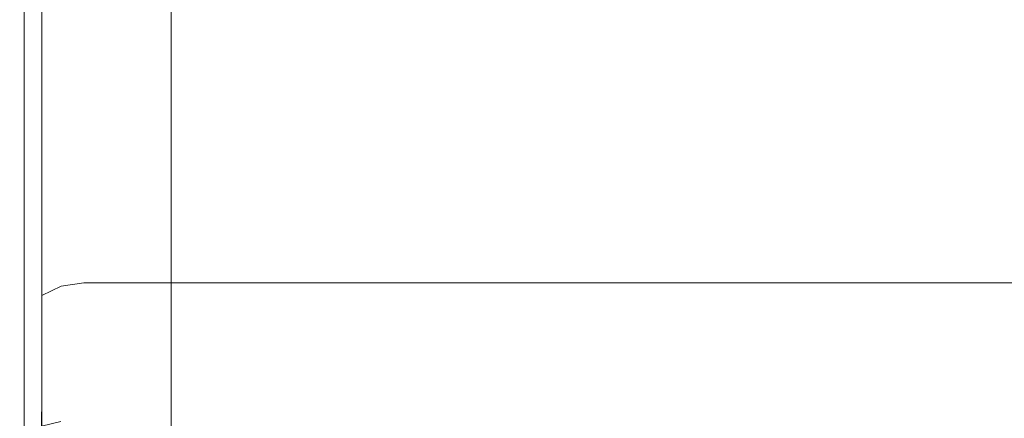
# Model space of a CAD drawing. Extents: x -700 to 1400, y -100 to 38.
# Drawn here: x -630 to -622, y -14 to -10 of the extents above; entities that cross this region are included whole.
import ezdxf

# ---------------------------------------------------------------- set-up
doc = ezdxf.new("R2010")
doc.units = 0
doc.header["$LTSCALE"] = 500
doc.header["$MEASUREMENT"] = 0
doc.layers.add('NOVOTERM_CHROM_MAT', color=7, linetype='Continuous')

msp = doc.modelspace()

# ---------------------------------------------------------------- linework, layer by layer
at = {"layer": 'NOVOTERM_CHROM_MAT', "lineweight": 0}
for points, invisible_edges in [([(-629.425, -27.7378, 1911.2001), (-629.425, 27.7372, 1911.2001), (-699, 27.7372, 1911.2001), (-699, -27.7378, 1911.2001)], 15), ([(-629.425, 27.7372, 1911.2001), (-629.425, -27.7378, 1911.2001), (-629.065, -27.7271, 1911.1201), (-629.065, 27.7265, 1911.1201)], 15), ([(-629.065, 27.7265, 1911.1201), (-629.065, -27.7271, 1911.1201), (-628.769, -27.7017, 1910.9), (-628.769, 27.7011, 1910.9)], 11), ([(-628.769, 27.7011, 1910.9), (-628.769, -27.7017, 1910.9), (-628.592, -27.665, 1910.5801), (-628.592, 27.6644, 1910.5801)], 15), ([(-628.564, -27.6224, 1910.21), (-629.861, -26.6037, 1900.99), (-629.861, 26.6031, 1900.99), (-628.564, 27.6218, 1910.21)], 15), ([(-628.592, 27.6644, 1910.5801), (-628.592, -27.665, 1910.5801), (-628.564, -27.6224, 1910.21), (-628.564, 27.6218, 1910.21)], 15), ([(-629.989, 26.562, 1900.6), (-629.989, -26.5626, 1900.6), (-630.245, -26.5286, 1900.28), (-630.245, 26.528, 1900.28)], 11), ([(-629.861, 26.6031, 1900.99), (-629.861, -26.6037, 1900.99), (-629.989, -26.5626, 1900.6), (-629.989, 26.562, 1900.6)], 15), ([(-630, 3.6337, 1), (-630, -26.5, 1), (-630.076, -26.5, 0.6173), (-630.076, 3.6337, 0.6173)], 15), ([(-630, -26.5003, 1899), (-630, 3.6334, 1899), (-630.076, 3.6334, 1899.38), (-630.076, -26.5003, 1899.38)], 15), ([(-630, -26.5, 1), (-630, 3.6337, 1), (-630, 3.6334, 1899), (-630, -26.5003, 1899)], 15), ([(-630, -25.5, 54.8), (-630, -4.5, 54.8), (-630, -25.5, 30.0703), (-630, -25.5, 54.8)], 15), ([(-630, -25.5, 54.8), (-630, -4.5212, 54.961), (-630, -4.5, 54.8), (-630, -25.5, 54.8)], 15), ([(-630, -4.5, 54.8), (-630, -14.12, 30.5964), (-630, -25.5, 30.0703), (-630, -4.5, 54.8)], 15), ([(-630, -10.575, 33.8072), (-630, -4.5, 54.8), (-630, -10.1615, 33.8852), (-630, -10.575, 33.8072)], 15), ([(-630, -10.836, 33.741), (-630, -4.5, 54.8), (-630, -10.575, 33.8072), (-630, -10.836, 33.741)], 15), ([(-630, -11.237, 33.6119), (-630, -4.5, 54.8), (-630, -10.836, 33.741), (-630, -11.237, 33.6119)], 15), ([(-630, -11.6328, 33.4274), (-630, -4.5, 54.8), (-630, -11.237, 33.6119), (-630, -11.6328, 33.4274)], 15), ([(-630, -12.0027, 33.1953), (-630, -4.5, 54.8), (-630, -11.6328, 33.4274), (-630, -12.0027, 33.1953)], 15), ([(-630, -12.3287, 32.929), (-630, -4.5, 54.8), (-630, -12.0027, 33.1953), (-630, -12.3287, 32.929)], 15), ([(-630, -12.5206, 32.7513), (-630, -4.5, 54.8), (-630, -12.3287, 32.929), (-630, -12.5206, 32.7513)], 15), ([(-630, -12.8082, 32.4677), (-630, -4.5, 54.8), (-630, -12.5206, 32.7513), (-630, -12.8082, 32.4677)], 15), ([(-630, -13.0827, 32.1611), (-630, -4.5, 54.8), (-630, -12.8082, 32.4677), (-630, -13.0827, 32.1611)], 15), ([(-630, -13.3376, 31.8378), (-630, -4.5, 54.8), (-630, -13.0827, 32.1611), (-630, -13.3376, 31.8378)], 15), ([(-630, -13.5675, 31.506), (-630, -4.5, 54.8), (-630, -13.3376, 31.8378), (-630, -13.5675, 31.506)], 15), ([(-630, -13.915, 30.9692), (-630, -4.5, 54.8), (-630, -13.5675, 31.506), (-630, -13.915, 30.9692)], 15), ([(-630, -4.5, 54.8), (-630, -13.915, 30.9692), (-630, -14.12, 30.5964), (-630, -4.5, 54.8)], 15), ([(-630, -4.5003, 1845.0299), (-630, -25.5003, 1845.0299), (-630, -25.5003, 1869.76), (-630, -4.5003, 1845.0299)], 15), ([(-630, -4.5003, 1845.0299), (-630, -25.4791, 1844.87), (-630, -25.5003, 1845.0299), (-630, -4.5003, 1845.0299)], 15), ([(-630, -4.7525, 1844.5701), (-630, -25.4791, 1844.87), (-630, -4.5003, 1845.0299), (-630, -4.7525, 1844.5701)], 15), ([(-630, -25.5003, 1869.76), (-630, -14.1203, 1869.24), (-630, -4.5003, 1845.0299), (-630, -25.5003, 1869.76)], 15), ([(-630, -10.1618, 1865.95), (-630, -4.5003, 1845.0299), (-630, -10.5753, 1866.03), (-630, -10.1618, 1865.95)], 15), ([(-630, -10.5753, 1866.03), (-630, -4.5003, 1845.0299), (-630, -10.8363, 1866.0901), (-630, -10.5753, 1866.03)], 15), ([(-630, -10.8363, 1866.0901), (-630, -4.5003, 1845.0299), (-630, -11.2373, 1866.22), (-630, -10.8363, 1866.0901)], 15), ([(-630, -11.2373, 1866.22), (-630, -4.5003, 1845.0299), (-630, -11.6331, 1866.41), (-630, -11.2373, 1866.22)], 15), ([(-630, -11.6331, 1866.41), (-630, -4.5003, 1845.0299), (-630, -12.003, 1866.64), (-630, -11.6331, 1866.41)], 15), ([(-630, -12.003, 1866.64), (-630, -4.5003, 1845.0299), (-630, -12.329, 1866.9), (-630, -12.003, 1866.64)], 15), ([(-630, -12.329, 1866.9), (-630, -4.5003, 1845.0299), (-630, -12.5209, 1867.08), (-630, -12.329, 1866.9)], 15), ([(-630, -12.5209, 1867.08), (-630, -4.5003, 1845.0299), (-630, -12.8085, 1867.37), (-630, -12.5209, 1867.08)], 15), ([(-630, -12.8085, 1867.37), (-630, -4.5003, 1845.0299), (-630, -13.083, 1867.67), (-630, -12.8085, 1867.37)], 15), ([(-630, -13.083, 1867.67), (-630, -4.5003, 1845.0299), (-630, -13.3379, 1868), (-630, -13.083, 1867.67)], 15), ([(-630, -13.3379, 1868), (-630, -4.5003, 1845.0299), (-630, -13.5678, 1868.33), (-630, -13.3379, 1868)], 15), ([(-630, -13.5678, 1868.33), (-630, -4.5003, 1845.0299), (-630, -13.9153, 1868.86), (-630, -13.5678, 1868.33)], 15), ([(-630, -14.1203, 1869.24), (-630, -13.9153, 1868.86), (-630, -4.5003, 1845.0299), (-630, -14.1203, 1869.24)], 15), ([(-630, -25.2478, 55.2622), (-630, -4.5212, 54.961), (-630, -25.5, 54.8), (-630, -25.2478, 55.2622)], 15), ([(-630, -4.5212, 54.961), (-630, -25.2478, 55.2622), (-630, -4.8716, 55.3116), (-630, -4.5212, 54.961)], 13), ([(-630, -4.6499, 1899.3501), (-630, -13.4015, 1899.5), (-630, -4.8719, 1899.48), (-630, -4.6499, 1899.3501)], 13), ([(-630, -4.6499, 1899.3501), (-630, -4.7525, 1891.83), (-630, -13.4015, 1899.5), (-630, -4.6499, 1899.3501)], 15), ([(-630, -13.4015, 1899.5), (-630, -4.7525, 1891.83), (-630, -5.0331, 1891.76), (-630, -13.4015, 1899.5)], 13), ([(-630, -25.1287, 1844.52), (-630, -4.7525, 1844.5701), (-630, -5.0331, 1844.5), (-630, -25.1287, 1844.52)], 11), ([(-630, -25.4791, 1844.87), (-630, -4.7525, 1844.5701), (-630, -25.1287, 1844.52), (-630, -25.4791, 1844.87)], 15), ([(-630, -13.4012, 0.3328), (-630, -4.8716, 0.3542), (-630, -5.0328, 0.3328), (-630, -13.4012, 0.3328)], 15), ([(-630, -5.0328, 8.0688), (-630, -4.8716, 0.3542), (-630, -13.4012, 0.3328), (-630, -5.0328, 8.0688)], 15), ([(-630, -4.8716, 55.3116), (-630, -4.8716, 55.3116), (-630, -24.9672, 55.3329)], 15), ([(-630, -5.0328, 55.3329), (-630, -24.9672, 55.3329), (-629.962, -24.9797, 55.5243), (-629.962, -5.0203, 55.5243)], 14), ([(-629.962, -13.4012, 8.2602), (-629.962, -5.0203, 8.2602), (-630, -5.0328, 8.0688), (-630, -13.4012, 8.0688)], 15), ([(-630, -13.4012, 0.3328), (-630, -5.0328, 0.3328), (-629.962, -5.0203, 0.1415), (-629.962, -13.4012, 0.1415)], 15), ([(-630, -5.0331, 1844.5), (-629.962, -5.0206, 1844.3101), (-629.962, -24.98, 1844.3101), (-630, -24.9675, 1844.5)], 7), ([(-629.962, -13.4015, 1891.5699), (-630, -13.4015, 1891.76), (-630, -5.0331, 1891.76), (-629.962, -5.0206, 1891.5699)], 15), ([(-630, -13.4015, 1899.5), (-629.962, -13.4015, 1899.6901), (-629.962, -5.0206, 1899.6901), (-630, -5.0331, 1899.5)], 7), ([(-629.962, -5.0203, 55.5243), (-629.962, -24.9797, 55.5243), (-629.8539, -24.9904, 55.6864), (-629.8539, -5.0096, 55.6864)], 11), ([(-629.8539, -13.4012, 8.4223), (-629.8539, -5.0096, 8.4223), (-629.962, -5.0203, 8.2602), (-629.962, -13.4012, 8.2602)], 15), ([(-629.962, -13.4012, 0.1415), (-629.962, -5.0203, 0.1415), (-629.8539, -5.0096, -0.0206), (-629.8539, -13.4012, -0.0206)], 11), ([(-629.962, -5.0206, 1844.3101), (-629.8539, -5.0099, 1844.1499), (-629.8539, -24.9907, 1844.1499), (-629.962, -24.98, 1844.3101)], 13), ([(-629.8539, -13.4015, 1891.41), (-629.962, -13.4015, 1891.5699), (-629.962, -5.0206, 1891.5699), (-629.8539, -5.0099, 1891.41)], 15), ([(-629.962, -13.4015, 1899.6901), (-629.8539, -13.4015, 1899.85), (-629.8539, -5.0099, 1899.85), (-629.962, -5.0206, 1899.6901)], 13), ([(-629.8539, -5.0096, 55.6864), (-629.8539, -24.9904, 55.6864), (-629.691, -24.9975, 55.7947), (-629.691, -5.0025, 55.7947)], 15), ([(-629.691, -13.4012, 8.5308), (-629.691, -5.0025, 8.5306), (-629.8539, -5.0096, 8.4223), (-629.8539, -13.4012, 8.4223)], 11), ([(-629.8539, -13.4012, -0.0206), (-629.8539, -5.0096, -0.0206), (-629.691, -5.0025, -0.1289), (-629.691, -13.4012, -0.1291)], 15), ([(-629.8539, -5.0099, 1844.1499), (-629.691, -5.0028, 1844.04), (-629.691, -24.9978, 1844.04), (-629.8539, -24.9907, 1844.1499)], 15), ([(-629.691, -13.4015, 1891.2999), (-629.8539, -13.4015, 1891.41), (-629.8539, -5.0099, 1891.41), (-629.691, -5.0028, 1891.2999)], 13), ([(-629.8539, -13.4015, 1899.85), (-629.691, -13.4015, 1899.9601), (-629.691, -5.0028, 1899.9601), (-629.8539, -5.0099, 1899.85)], 15), ([(-629.691, -5.0025, 55.7947), (-629.691, -24.9975, 55.7947), (-629.5001, -25, 55.8329), (-629.5001, -5, 55.8329)], 15), ([(-629.5001, -13.4012, 8.5688), (-629.5001, -5, 8.5688), (-629.691, -5.0025, 8.5306), (-629.691, -13.4012, 8.5308)], 15), ([(-629.691, -13.4012, -0.1291), (-629.691, -5.0025, -0.1289), (-629.5001, -5, -0.1671), (-629.5001, -13.4012, -0.1671)], 15), ([(-629.691, -5.0028, 1844.04), (-629.5001, -5.0003, 1844), (-629.5001, -25.0003, 1844), (-629.691, -24.9978, 1844.04)], 15), ([(-629.5001, -13.4015, 1891.26), (-629.691, -13.4015, 1891.2999), (-629.691, -5.0028, 1891.2999), (-629.5001, -5.0003, 1891.26)], 15), ([(-629.691, -13.4015, 1899.9601), (-629.5001, -13.4015, 1900), (-629.5001, -5.0003, 1900), (-629.691, -5.0028, 1899.9601)], 15), ([(629.4269, -25, 55.8329), (629.4269, -5, 55.8329), (-629.5001, -5, 55.8329), (-629.5001, -25, 55.8329)], 15), ([(-629.5001, -13.4012, 8.5688), (629.4269, -13.4012, 8.5688), (629.4269, -5, 8.5688), (-629.5001, -5, 8.5688)], 15), ([(-629.5001, -5, -0.1671), (629.4269, -5, -0.1671), (629.4269, -13.4012, -0.1671), (-629.5001, -13.4012, -0.1671)], 15), ([(-629.5001, -25.0003, 1844), (-629.5001, -5.0003, 1844), (629.4269, -5.0003, 1844), (629.4269, -25.0003, 1844)], 15), ([(629.4269, -13.4015, 1891.26), (-629.5001, -13.4015, 1891.26), (-629.5001, -5.0003, 1891.26), (629.4269, -5.0003, 1891.26)], 15), ([(629.4269, -5.0003, 1900), (-629.5001, -5.0003, 1900), (-629.5001, -13.4015, 1900), (629.4269, -13.4015, 1900)], 15), ([(-630, -5.0328, 8.0688), (-630, -13.4012, 0.3328), (-630, -13.4012, 8.0688), (-630, -5.0328, 8.0688)], 15), ([(-630, -13.4015, 1899.5), (-630, -5.0331, 1891.76), (-630, -13.4015, 1891.76), (-630, -13.4015, 1899.5)], 15), ([(-629.8539, -10.1175, 33.5337), (-629.8539, -10.4986, 33.4618), (-629.962, -10.5337, 33.6203), (-629.962, -10.1377, 33.695)], 15), ([(-629.8539, -10.1178, 1866.2999), (-629.962, -10.138, 1866.14), (-629.962, -10.534, 1866.21), (-629.8539, -10.4989, 1866.37)], 15), ([(-629.691, -10.104, 33.4259), (-629.691, -10.4752, 33.3559), (-629.8539, -10.4986, 33.4618), (-629.8539, -10.1175, 33.5337)], 11), ([(-629.691, -10.1043, 1866.41), (-629.8539, -10.1178, 1866.2999), (-629.8539, -10.4989, 1866.37), (-629.691, -10.4755, 1866.48)], 13), ([(-629.5001, -10.0992, 33.3881), (-629.5001, -10.467, 33.3187), (-629.691, -10.4752, 33.3559), (-629.691, -10.104, 33.4259)], 15), ([(-629.5001, -10.0995, 1866.4401), (-629.691, -10.1043, 1866.41), (-629.691, -10.4755, 1866.48), (-629.5001, -10.4673, 1866.51)], 15), ([(629.4269, -10.0992, 33.3881), (629.4269, -10.467, 33.3187), (-629.5001, -10.467, 33.3187), (-629.5001, -10.0992, 33.3881)], 15), ([(-629.5001, -10.0995, 1866.4401), (-629.5001, -10.4673, 1866.51), (629.4269, -10.4673, 1866.51), (629.4269, -10.0995, 1866.4401)], 15), ([(-629.962, -10.1377, 33.695), (-629.962, -10.5337, 33.6203), (-630, -10.575, 33.8072), (-630, -10.1615, 33.8852)], 15), ([(-629.962, -10.138, 1866.14), (-630, -10.1618, 1865.95), (-630, -10.5753, 1866.03), (-629.962, -10.534, 1866.21)], 15), ([(-629.962, -10.5337, 33.6203), (-629.962, -10.7831, 33.5569), (-630, -10.836, 33.741), (-630, -10.575, 33.8072)], 15), ([(-629.962, -10.534, 1866.21), (-630, -10.5753, 1866.03), (-630, -10.8363, 1866.0901), (-629.962, -10.7834, 1866.2799)], 15), ([(-629.8539, -10.4986, 33.4618), (-629.8539, -10.7383, 33.4009), (-629.962, -10.7831, 33.5569), (-629.962, -10.5337, 33.6203)], 15), ([(-629.8539, -10.4989, 1866.37), (-629.962, -10.534, 1866.21), (-629.962, -10.7834, 1866.2799), (-629.8539, -10.7386, 1866.4301)], 15), ([(-629.691, -10.4752, 33.3559), (-629.691, -10.7083, 33.2968), (-629.8539, -10.7383, 33.4009), (-629.8539, -10.4986, 33.4618)], 11), ([(-629.691, -10.4755, 1866.48), (-629.8539, -10.4989, 1866.37), (-629.8539, -10.7386, 1866.4301), (-629.691, -10.7086, 1866.5399)], 13), ([(-629.5001, -10.467, 33.3187), (-629.5001, -10.6978, 33.2602), (-629.691, -10.7083, 33.2968), (-629.691, -10.4752, 33.3559)], 15), ([(-629.5001, -10.4673, 1866.51), (-629.691, -10.4755, 1866.48), (-629.691, -10.7086, 1866.5399), (-629.5001, -10.6981, 1866.5699)], 15), ([(-629.5001, -10.467, 33.3187), (629.4269, -10.467, 33.3187), (629.4269, -10.6978, 33.2602), (-629.5001, -10.6978, 33.2602)], 15), ([(629.4269, -10.4673, 1866.51), (-629.5001, -10.4673, 1866.51), (-629.5001, -10.6981, 1866.5699), (629.4269, -10.6981, 1866.5699)], 15), ([(-629.691, -10.7083, 33.2968), (-629.691, -11.068, 33.181), (-629.8539, -11.1077, 33.2821), (-629.8539, -10.7383, 33.4009)], 11), ([(-629.691, -10.7086, 1866.5399), (-629.8539, -10.7386, 1866.4301), (-629.8539, -11.108, 1866.5499), (-629.691, -11.0683, 1866.65)], 13), ([(-629.5001, -10.6978, 33.2602), (-629.5001, -11.0541, 33.1455), (-629.691, -11.068, 33.181), (-629.691, -10.7083, 33.2968)], 15), ([(-629.5001, -10.6981, 1866.5699), (-629.691, -10.7086, 1866.5399), (-629.691, -11.0683, 1866.65), (-629.5001, -11.0544, 1866.6901)], 15), ([(629.4269, -10.6978, 33.2602), (629.4269, -11.0541, 33.1455), (-629.5001, -11.0541, 33.1455), (-629.5001, -10.6978, 33.2602)], 15), ([(-629.5001, -10.6981, 1866.5699), (-629.5001, -11.0544, 1866.6901), (629.4269, -11.0544, 1866.6901), (629.4269, -10.6981, 1866.5699)], 15), ([(-629.962, -10.7831, 33.5569), (-629.962, -11.167, 33.4333), (-630, -11.237, 33.6119), (-630, -10.836, 33.741)], 15), ([(-629.962, -10.7834, 1866.2799), (-630, -10.8363, 1866.0901), (-630, -11.2373, 1866.22), (-629.962, -11.1673, 1866.4)], 15), ([(-629.8539, -10.7383, 33.4009), (-629.8539, -11.1077, 33.2821), (-629.962, -11.167, 33.4333), (-629.962, -10.7831, 33.5569)], 15), ([(-629.8539, -10.7386, 1866.4301), (-629.962, -10.7834, 1866.2799), (-629.962, -11.1673, 1866.4), (-629.8539, -11.108, 1866.5499)], 15), ([(-629.8539, -11.1077, 33.2821), (-629.8539, -11.4635, 33.1163), (-629.962, -11.5412, 33.259), (-629.962, -11.167, 33.4333)], 15), ([(-629.8539, -11.108, 1866.5499), (-629.962, -11.1673, 1866.4), (-629.962, -11.5415, 1866.5699), (-629.8539, -11.4638, 1866.72)], 15), ([(-629.691, -11.068, 33.181), (-629.691, -11.4117, 33.021), (-629.8539, -11.4635, 33.1163), (-629.8539, -11.1077, 33.2821)], 11), ([(-629.691, -11.0683, 1866.65), (-629.8539, -11.108, 1866.5499), (-629.8539, -11.4638, 1866.72), (-629.691, -11.412, 1866.8099)], 13), ([(-629.5001, -11.0541, 33.1455), (-629.5001, -11.3934, 32.9874), (-629.691, -11.4117, 33.021), (-629.691, -11.068, 33.181)], 15), ([(-629.5001, -11.0544, 1866.6901), (-629.691, -11.0683, 1866.65), (-629.691, -11.412, 1866.8099), (-629.5001, -11.3937, 1866.85)], 15), ([(629.4269, -11.0541, 33.1455), (629.4269, -11.3934, 32.9874), (-629.5001, -11.3934, 32.9874), (-629.5001, -11.0541, 33.1455)], 15), ([(-629.5001, -11.0544, 1866.6901), (-629.5001, -11.3937, 1866.85), (629.4269, -11.3937, 1866.85), (629.4269, -11.0544, 1866.6901)], 15), ([(-629.962, -11.167, 33.4333), (-629.962, -11.5412, 33.259), (-630, -11.6328, 33.4274), (-630, -11.237, 33.6119)], 15), ([(-629.962, -11.1673, 1866.4), (-630, -11.2373, 1866.22), (-630, -11.6331, 1866.41), (-629.962, -11.5415, 1866.5699)], 15), ([(-629.691, -11.4117, 33.021), (-629.691, -11.7327, 32.8194), (-629.8539, -11.7961, 32.9077), (-629.8539, -11.4635, 33.1163)], 11), ([(-629.691, -11.412, 1866.8099), (-629.8539, -11.4638, 1866.72), (-629.8539, -11.7964, 1866.9301), (-629.691, -11.733, 1867.01)], 13), ([(-629.5001, -11.3934, 32.9874), (-629.5001, -11.7105, 32.7885), (-629.691, -11.7327, 32.8194), (-629.691, -11.4117, 33.021)], 15), ([(-629.5001, -11.3937, 1866.85), (-629.691, -11.412, 1866.8099), (-629.691, -11.733, 1867.01), (-629.5001, -11.7108, 1867.04)], 15), ([(629.4269, -11.3934, 32.9874), (629.4269, -11.7105, 32.7885), (-629.5001, -11.7105, 32.7885), (-629.5001, -11.3934, 32.9874)], 15), ([(-629.5001, -11.3937, 1866.85), (-629.5001, -11.7108, 1867.04), (629.4269, -11.7108, 1867.04), (629.4269, -11.3937, 1866.85)], 15), ([(-629.8539, -11.4635, 33.1163), (-629.8539, -11.7961, 32.9077), (-629.962, -11.8909, 33.0397), (-629.962, -11.5412, 33.259)], 15), ([(-629.8539, -11.4638, 1866.72), (-629.962, -11.5415, 1866.5699), (-629.962, -11.8912, 1866.79), (-629.8539, -11.7964, 1866.9301)], 15), ([(-629.962, -11.5412, 33.259), (-629.962, -11.8909, 33.0397), (-630, -12.0027, 33.1953), (-630, -11.6328, 33.4274)], 15), ([(-629.962, -11.5415, 1866.5699), (-630, -11.6331, 1866.41), (-630, -12.003, 1866.64), (-629.962, -11.8912, 1866.79)], 15), ([(-629.691, -11.7327, 32.8194), (-629.691, -12.0254, 32.5804), (-629.8539, -12.0965, 32.6622), (-629.8539, -11.7961, 32.9077)], 11), ([(-629.691, -11.733, 1867.01), (-629.8539, -11.7964, 1866.9301), (-629.8539, -12.0968, 1867.1699), (-629.691, -12.0257, 1867.25)], 13), ([(-629.5001, -11.7105, 32.7885), (-629.5001, -12.0004, 32.5516), (-629.691, -12.0254, 32.5804), (-629.691, -11.7327, 32.8194)], 15), ([(-629.5001, -11.7108, 1867.04), (-629.691, -11.733, 1867.01), (-629.691, -12.0257, 1867.25), (-629.5001, -12.0007, 1867.28)], 15), ([(629.4269, -11.7105, 32.7885), (629.4269, -12.0004, 32.5516), (-629.5001, -12.0004, 32.5516), (-629.5001, -11.7105, 32.7885)], 15), ([(-629.5001, -11.7108, 1867.04), (-629.5001, -12.0007, 1867.28), (629.4269, -12.0007, 1867.28), (629.4269, -11.7108, 1867.04)], 15), ([(-629.8539, -11.7961, 32.9077), (-629.8539, -12.0965, 32.6622), (-629.962, -12.2031, 32.7847), (-629.962, -11.8909, 33.0397)], 15), ([(-629.8539, -11.7964, 1866.9301), (-629.962, -11.8912, 1866.79), (-629.962, -12.2034, 1867.05), (-629.8539, -12.0968, 1867.1699)], 15), ([(-629.962, -11.8909, 33.0397), (-629.962, -12.2031, 32.7847), (-630, -12.3287, 32.929), (-630, -12.0027, 33.1953)], 15), ([(-629.962, -11.8912, 1866.79), (-630, -12.003, 1866.64), (-630, -12.329, 1866.9), (-629.962, -12.2034, 1867.05)], 15), ([(-629.691, -12.0254, 32.5804), (-629.691, -12.2014, 32.4173), (-629.8539, -12.2763, 32.4957), (-629.8539, -12.0965, 32.6622)], 11), ([(-629.691, -12.0257, 1867.25), (-629.8539, -12.0968, 1867.1699), (-629.8539, -12.2766, 1867.34), (-629.691, -12.2017, 1867.4199)], 13), ([(-629.5001, -12.0004, 32.5516), (-629.5001, -12.1751, 32.3898), (-629.691, -12.2014, 32.4173), (-629.691, -12.0254, 32.5804)], 15), ([(-629.5001, -12.0007, 1867.28), (-629.691, -12.0257, 1867.25), (-629.691, -12.2017, 1867.4199), (-629.5001, -12.1754, 1867.4399)], 15), ([(-629.5001, -12.0004, 32.5516), (629.4269, -12.0004, 32.5516), (629.4269, -12.1751, 32.3898), (-629.5001, -12.1751, 32.3898)], 15), ([(629.4269, -12.0007, 1867.28), (-629.5001, -12.0007, 1867.28), (-629.5001, -12.1754, 1867.4399), (629.4269, -12.1754, 1867.4399)], 15), ([(-629.8539, -12.0965, 32.6622), (-629.8539, -12.2763, 32.4957), (-629.962, -12.3884, 32.613), (-629.962, -12.2031, 32.7847)], 15), ([(-629.8539, -12.0968, 1867.1699), (-629.962, -12.2034, 1867.05), (-629.962, -12.3887, 1867.2201), (-629.8539, -12.2766, 1867.34)], 15), ([(-629.5001, -12.1751, 32.3898), (-629.5001, -12.446, 32.1226), (-629.691, -12.4736, 32.1489), (-629.691, -12.2014, 32.4173)], 15), ([(-629.5001, -12.1754, 1867.4399), (-629.691, -12.2017, 1867.4199), (-629.691, -12.4739, 1867.6799), (-629.5001, -12.4463, 1867.71)], 15), ([(-629.5001, -12.446, 32.1226), (-629.5001, -12.1751, 32.3898), (629.4269, -12.1751, 32.3898), (629.4269, -12.446, 32.1226)], 15), ([(629.4269, -12.4463, 1867.71), (629.4269, -12.1754, 1867.4399), (-629.5001, -12.1754, 1867.4399), (-629.5001, -12.4463, 1867.71)], 15), ([(-629.962, -12.2031, 32.7847), (-629.962, -12.3884, 32.613), (-630, -12.5206, 32.7513), (-630, -12.3287, 32.929)], 15), ([(-629.962, -12.2034, 1867.05), (-630, -12.329, 1866.9), (-630, -12.5209, 1867.08), (-629.962, -12.3887, 1867.2201)], 15), ([(-629.8539, -12.2763, 32.4957), (-629.8539, -12.5521, 32.2237), (-629.962, -12.6696, 32.3357), (-629.962, -12.3884, 32.613)], 15), ([(-629.8539, -12.2766, 1867.34), (-629.962, -12.3887, 1867.2201), (-629.962, -12.6699, 1867.5), (-629.8539, -12.5524, 1867.61)], 15), ([(-629.691, -12.2014, 32.4173), (-629.691, -12.4736, 32.1489), (-629.8539, -12.5521, 32.2237), (-629.8539, -12.2763, 32.4957)], 11), ([(-629.691, -12.2017, 1867.4199), (-629.8539, -12.2766, 1867.34), (-629.8539, -12.5524, 1867.61), (-629.691, -12.4739, 1867.6799)], 13), ([(-629.962, -12.3884, 32.613), (-629.962, -12.6696, 32.3357), (-630, -12.8082, 32.4677), (-630, -12.5206, 32.7513)], 15), ([(-629.962, -12.3887, 1867.2201), (-630, -12.5209, 1867.08), (-630, -12.8085, 1867.37), (-629.962, -12.6699, 1867.5)], 15), ([(-629.691, -12.4736, 32.1489), (-629.691, -12.7289, 31.8636), (-629.8539, -12.8119, 31.9334), (-629.8539, -12.5521, 32.2237)], 3), ([(-629.691, -12.4739, 1867.6799), (-629.8539, -12.5524, 1867.61), (-629.8539, -12.8122, 1867.9), (-629.691, -12.7292, 1867.97)], 12), ([(-629.5001, -12.446, 32.1226), (-629.5001, -12.6998, 31.8392), (-629.691, -12.7289, 31.8636), (-629.691, -12.4736, 32.1489)], 7), ([(-629.5001, -12.4463, 1867.71), (-629.691, -12.4739, 1867.6799), (-629.691, -12.7292, 1867.97), (-629.5001, -12.7001, 1867.99)], 14), ([(-629.5001, -12.6998, 31.8392), (-629.5001, -12.446, 32.1226), (629.4269, -12.446, 32.1226), (629.4269, -12.6998, 31.8392)], 13), ([(629.4269, -12.7001, 1867.99), (629.4269, -12.4463, 1867.71), (-629.5001, -12.4463, 1867.71), (-629.5001, -12.7001, 1867.99)], 13), ([(-629.8539, -12.5521, 32.2237), (-629.8539, -12.8119, 31.9334), (-629.962, -12.9361, 32.0379), (-629.962, -12.6696, 32.3357)], 15), ([(-629.8539, -12.5524, 1867.61), (-629.962, -12.6699, 1867.5), (-629.962, -12.9364, 1867.79), (-629.8539, -12.8122, 1867.9)], 15), ([(-629.962, -12.6696, 32.3357), (-629.962, -12.9361, 32.0379), (-630, -13.0827, 32.1611), (-630, -12.8082, 32.4677)], 15), ([(-629.962, -12.6699, 1867.5), (-630, -12.8085, 1867.37), (-630, -13.083, 1867.67), (-629.962, -12.9364, 1867.79)], 15), ([(-629.691, -12.7289, 31.8636), (-629.691, -12.966, 31.5632), (-629.8539, -13.0532, 31.6277), (-629.8539, -12.8119, 31.9334)], 11), ([(-629.691, -12.7292, 1867.97), (-629.8539, -12.8122, 1867.9), (-629.8539, -13.0535, 1868.21), (-629.691, -12.9663, 1868.27)], 13), ([(-629.5001, -12.6998, 31.8392), (-629.5001, -12.9354, 31.5405), (-629.691, -12.966, 31.5632), (-629.691, -12.7289, 31.8636)], 15), ([(-629.5001, -12.7001, 1867.99), (-629.691, -12.7292, 1867.97), (-629.691, -12.9663, 1868.27), (-629.5001, -12.9357, 1868.2899)], 15), ([(-629.5001, -12.9354, 31.5405), (-629.5001, -12.6998, 31.8392), (629.4269, -12.6998, 31.8392), (629.4269, -12.9354, 31.5405)], 15), ([(629.4269, -12.9357, 1868.2899), (629.4269, -12.7001, 1867.99), (-629.5001, -12.7001, 1867.99), (-629.5001, -12.9357, 1868.2899)], 15), ([(-629.8539, -12.8119, 31.9334), (-629.8539, -13.0532, 31.6277), (-629.962, -13.1837, 31.724), (-629.962, -12.9361, 32.0379)], 15), ([(-629.8539, -12.8122, 1867.9), (-629.962, -12.9364, 1867.79), (-629.962, -13.184, 1868.11), (-629.8539, -13.0535, 1868.21)], 15), ([(-629.962, -12.9361, 32.0379), (-629.962, -13.1837, 31.724), (-630, -13.3376, 31.8378), (-630, -13.0827, 32.1611)], 15), ([(-629.962, -12.9364, 1867.79), (-630, -13.083, 1867.67), (-630, -13.3379, 1868), (-629.962, -13.184, 1868.11)], 15), ([(-629.5001, -12.9354, 31.5405), (-629.5001, -13.152, 31.2277), (-629.691, -13.1836, 31.2489), (-629.691, -12.966, 31.5632)], 15), ([(-629.5001, -12.9357, 1868.2899), (-629.691, -12.9663, 1868.27), (-629.691, -13.1839, 1868.58), (-629.5001, -13.1523, 1868.61)], 15), ([(-629.5001, -13.152, 31.2277), (-629.5001, -12.9354, 31.5405), (629.4269, -12.9354, 31.5405), (629.4269, -13.152, 31.2277)], 15), ([(629.4269, -13.1523, 1868.61), (629.4269, -12.9357, 1868.2899), (-629.5001, -12.9357, 1868.2899), (-629.5001, -13.1523, 1868.61)], 15), ([(-629.691, -12.966, 31.5632), (-629.691, -13.1836, 31.2489), (-629.8539, -13.2737, 31.3091), (-629.8539, -13.0532, 31.6277)], 11), ([(-629.691, -12.9663, 1868.27), (-629.8539, -13.0535, 1868.21), (-629.8539, -13.274, 1868.52), (-629.691, -13.1839, 1868.58)], 13), ([(-629.8539, -13.0532, 31.6277), (-629.8539, -13.2737, 31.3091), (-629.962, -13.4085, 31.3995), (-629.962, -13.1837, 31.724)], 15), ([(-629.8539, -13.0535, 1868.21), (-629.962, -13.184, 1868.11), (-629.962, -13.4088, 1868.4301), (-629.8539, -13.274, 1868.52)], 15), ([(-629.962, -13.1837, 31.724), (-629.962, -13.4085, 31.3995), (-630, -13.5675, 31.506), (-630, -13.3376, 31.8378)], 15), ([(-629.962, -13.184, 1868.11), (-630, -13.3379, 1868), (-630, -13.5678, 1868.33), (-629.962, -13.4088, 1868.4301)], 15), ([(-629.691, -13.1836, 31.2489), (-629.691, -13.5182, 30.732), (-629.8539, -13.6113, 30.7877), (-629.8539, -13.2737, 31.3091)], 11), ([(-629.691, -13.1839, 1868.58), (-629.8539, -13.274, 1868.52), (-629.8539, -13.6116, 1869.05), (-629.691, -13.5185, 1869.1)], 13), ([(-629.5001, -13.152, 31.2277), (-629.5001, -13.4855, 30.7125), (-629.691, -13.5182, 30.732), (-629.691, -13.1836, 31.2489)], 15), ([(-629.5001, -13.1523, 1868.61), (-629.691, -13.1839, 1868.58), (-629.691, -13.5185, 1869.1), (-629.5001, -13.4858, 1869.12)], 15), ([(-629.5001, -13.152, 31.2277), (629.4269, -13.152, 31.2277), (629.4269, -13.4855, 30.7125), (-629.5001, -13.4855, 30.7125)], 15), ([(629.4269, -13.1523, 1868.61), (-629.5001, -13.1523, 1868.61), (-629.5001, -13.4858, 1869.12), (629.4269, -13.4858, 1869.12)], 15), ([(-629.8539, -13.2737, 31.3091), (-629.8539, -13.6113, 30.7877), (-629.962, -13.7506, 30.871), (-629.962, -13.4085, 31.3995)], 15), ([(-629.8539, -13.274, 1868.52), (-629.962, -13.4088, 1868.4301), (-629.962, -13.7509, 1868.9601), (-629.8539, -13.6116, 1869.05)], 15), ([(-630, -13.6512, 0.3328), (-630, -13.6512, 8.0688), (-630, -13.4012, 8.0688), (-630, -13.4012, 0.3328)], 15), ([(-630, -13.4012, 8.0688), (-630, -13.6512, 8.0688), (-629.963, -13.6422, 8.2722), (-629.962, -13.4012, 8.2602)], 15), ([(-630, -13.4012, 0.3328), (-629.962, -13.4012, 0.1415), (-629.962, -13.6512, 0.1396), (-630, -13.6512, 0.3328)], 15), ([(-630, -13.6515, 1899.5), (-630, -13.4015, 1899.5), (-630, -13.4015, 1891.76), (-630, -13.6515, 1891.76)], 15), ([(-630, -13.4015, 1891.76), (-629.962, -13.4015, 1891.5699), (-629.963, -13.6425, 1891.5599), (-630, -13.6515, 1891.76)], 15), ([(-630, -13.4015, 1899.5), (-630, -13.6515, 1899.5), (-629.962, -13.6515, 1899.6901), (-629.962, -13.4015, 1899.6901)], 15), ([(-629.962, -13.4085, 31.3995), (-629.962, -13.7506, 30.871), (-630, -13.915, 30.9692), (-630, -13.5675, 31.506)], 15), ([(-629.962, -13.4088, 1868.4301), (-630, -13.5678, 1868.33), (-630, -13.9153, 1868.86), (-629.962, -13.7509, 1868.9601)], 15), ([(-629.962, -13.4012, 8.2602), (-629.963, -13.6422, 8.2722), (-629.856, -13.645, 8.4578), (-629.8539, -13.4012, 8.4223)], 15), ([(-629.962, -13.4015, 1891.5699), (-629.8539, -13.4015, 1891.41), (-629.856, -13.6453, 1891.38), (-629.963, -13.6425, 1891.5599)], 15), ([(-629.962, -13.4012, 0.1415), (-629.8539, -13.4012, -0.0206), (-629.8539, -13.6512, -0.0206), (-629.962, -13.6512, 0.1396)], 13), ([(-629.962, -13.4015, 1899.6901), (-629.962, -13.6515, 1899.6901), (-629.8539, -13.6515, 1899.85), (-629.8539, -13.4015, 1899.85)], 11), ([(-629.691, -13.4012, 8.5308), (-629.8539, -13.4012, 8.4223), (-629.856, -13.645, 8.4578), (-629.694, -13.6079, 8.5703)], 13), ([(-629.691, -13.4015, 1891.2999), (-629.694, -13.6082, 1891.26), (-629.856, -13.6453, 1891.38), (-629.8539, -13.4015, 1891.41)], 9), ([(-629.691, -13.4012, -0.1291), (-629.6931, -13.6512, -0.1291), (-629.8539, -13.6512, -0.0206), (-629.8539, -13.4012, -0.0206)], 15), ([(-629.691, -13.4015, 1899.9601), (-629.8539, -13.4015, 1899.85), (-629.8539, -13.6515, 1899.85), (-629.6931, -13.6515, 1899.9601)], 15), ([(-629.5001, -13.4012, 8.5688), (-629.691, -13.4012, 8.5308), (-629.694, -13.6079, 8.5703), (-629.5001, -13.5926, 8.6067)], 15), ([(-629.5001, -13.4015, 1891.26), (-629.5001, -13.5929, 1891.23), (-629.694, -13.6082, 1891.26), (-629.691, -13.4015, 1891.2999)], 15), ([(-629.5001, -13.4012, -0.1671), (-629.5001, -13.6512, -0.1671), (-629.6931, -13.6512, -0.1291), (-629.691, -13.4012, -0.1291)], 15), ([(-629.5001, -13.4015, 1900), (-629.691, -13.4015, 1899.9601), (-629.6931, -13.6515, 1899.9601), (-629.5001, -13.6515, 1900)], 15), ([(-629.5001, -13.6512, -0.1671), (-629.5001, -13.4012, -0.1671), (629.4269, -13.4012, -0.1671), (629.4269, -13.6512, -0.1671)], 15), ([(-629.5001, -13.5926, 8.6067), (629.4269, -13.5926, 8.6067), (629.4269, -13.4012, 8.5688), (-629.5001, -13.4012, 8.5688)], 15), ([(629.4269, -13.6515, 1900), (629.4269, -13.4015, 1900), (-629.5001, -13.4015, 1900), (-629.5001, -13.6515, 1900)], 15), ([(629.4269, -13.5929, 1891.23), (-629.5001, -13.5929, 1891.23), (-629.5001, -13.4015, 1891.26), (629.4269, -13.4015, 1891.26)], 15), ([(-629.5001, -13.4855, 30.7125), (-629.5001, -13.6646, 30.3869), (-629.691, -13.6992, 30.4029), (-629.691, -13.5182, 30.732)], 15), ([(-629.5001, -13.4858, 1869.12), (-629.691, -13.5185, 1869.1), (-629.691, -13.6995, 1869.4299), (-629.5001, -13.6649, 1869.45)], 15), ([(-629.5001, -13.6646, 30.3869), (-629.5001, -13.4855, 30.7125), (629.4269, -13.4855, 30.7125), (629.4269, -13.6646, 30.3869)], 15), ([(629.4269, -13.6649, 1869.45), (629.4269, -13.4858, 1869.12), (-629.5001, -13.4858, 1869.12), (-629.5001, -13.6649, 1869.45)], 15), ([(-629.691, -13.5182, 30.732), (-629.691, -13.6992, 30.4029), (-629.8539, -13.798, 30.4483), (-629.8539, -13.6113, 30.7877)], 11), ([(-629.691, -13.5185, 1869.1), (-629.8539, -13.6116, 1869.05), (-629.8539, -13.7983, 1869.38), (-629.691, -13.6995, 1869.4299)], 13)]:
    msp.add_3dface(points, dxfattribs=dict(at, invisible_edges=invisible_edges))

doc.saveas('drawing.dxf')
